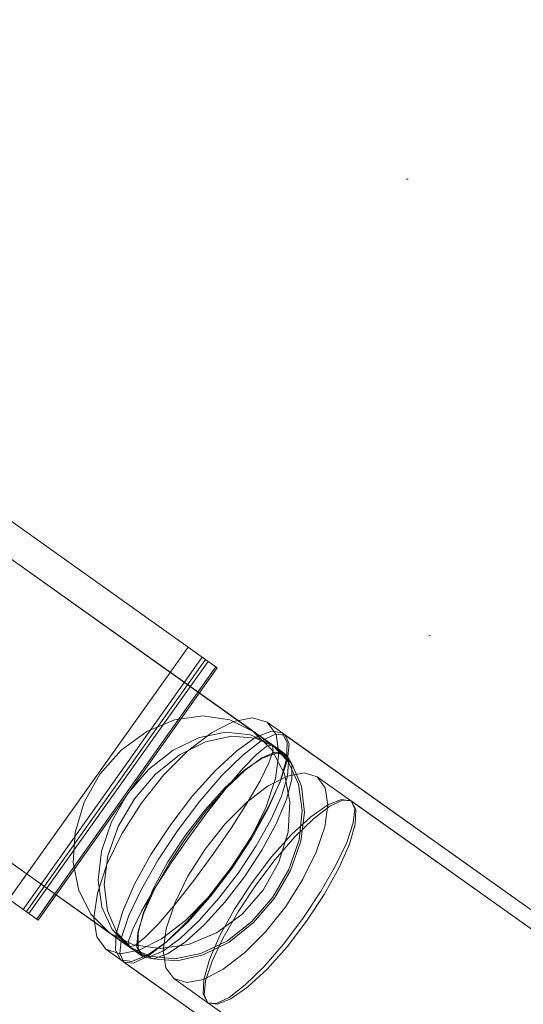
# Model space of a CAD drawing. Units: millimetres. Extents: x -1294 to 6031, y -501 to 7710.
# Drawn here: x 2421 to 2453, y 4814 to 4878 of the extents above; entities that cross this region are included whole.
import ezdxf

# ---------------------------------------------------------------- set-up
doc = ezdxf.new("R2010")
doc.units = ezdxf.units.MM
doc.linetypes.add('Dotted', pattern=[63.499999, 0, -63.499999])
for name, color, linetype, lineweight in [('2D Drafting - General_Pen_No__1', 7, 'Continuous', 20), ('Interior - Furniture _Pen_No__4', 7, 'Continuous', 20), ('Interior - Furniture _Pen_No__89', 7, 'Continuous', 20)]:
    doc.layers.add(name, color=color, linetype=linetype, lineweight=lineweight)
doc.layers.add('Dimensions', color=7, linetype='Continuous')
doc.layers.add('Interior - Furniture', color=7, linetype='Continuous')
doc.styles.get("Standard").update_dxf_attribs({"font": 'arial.ttf'})
doc.dimstyles.new('Leikkiset keinu', dxfattribs={"dimtxt": 150, "dimasz": 2.5, "dimexe": 0.06, "dimexo": 0.625, "dimtad": 0, "dimtih": 1, "dimtoh": 1, "dimdec": 0, "dimtxsty": 'Standard', "dimcen": 2.5, "dimadec": 0, "dimazin": 0, "dimtfac": 1, "dimtmove": 0, "dimatfit": 3, "dimfxl": 1, "dimarcsym": 0})

# ---------------------------------------------------------------- blocks, each defined once
blk = doc.blocks.new('00_VRposms2_beige')
at = {"layer": 'Interior - Furniture _Pen_No__4', "linetype": 'Continuous'}
for p, q in [((559.475, 29), (529.33, 29)), ((559.724, 29), (529.88, 29)), ((560.911, 29), (532.5, 29)), ((558.932, 28.693), (558.426, 27.794)), ((559.094, 28.693), (558.507, 27.794)), ((559.475, 29), (558.932, 28.693)), ((559.724, 29), (559.094, 28.693)), ((559.979, 28.693), (559.111, 27.794)), ((560.018, 28.693), (559.475, 29)), ((560.354, 28.693), (559.724, 29)), ((560.911, 29), (559.979, 28.693)), ((560.525, 27.794), (560.018, 28.693)), ((560.941, 27.794), (560.354, 28.693)), ((561.843, 28.693), (560.911, 29)), ((562.711, 27.794), (561.843, 28.693)), ((553.538, 28), (57.161, 28)), ((556.228, 28), (57.161, 28)), ((553.538, 28), (60.033, 28)), ((552.978, 27.727), (552.456, 26.928)), ((553.055, 27.727), (552.605, 26.928)), ((553.538, 28), (552.978, 27.727)), ((553.538, 28), (553.055, 27.727)), ((554.021, 27.727), (553.538, 28)), ((554.098, 27.727), (553.538, 28)), ((554.471, 26.928), (554.021, 27.727)), ((554.62, 26.928), (554.098, 27.727)), ((555.4, 27.727), (554.628, 26.928)), ((556.228, 28), (555.4, 27.727)), ((557.057, 27.727), (556.228, 28)), ((556.713, 26.928), (558.052, 27.727)), ((556.936, 26.928), (558.327, 27.727)), ((557.829, 26.928), (557.057, 27.727)), ((557.484, 26.928), (558.047, 27.727)), ((557.809, 26.928), (558.301, 27.727)), ((558.426, 27.794), (557.991, 26.364)), ((558.507, 27.794), (558.003, 26.364)), ((558.047, 27.727), (558.651, 28)), ((558.052, 27.727), (559.489, 28)), ((558.062, 26.928), (559.624, 27.727)), ((558.301, 27.727), (558.829, 28)), ((558.327, 27.727), (559.821, 28)), ((559.111, 27.794), (558.365, 26.364)), ((558.651, 28), (559.255, 27.727)), ((558.651, 28), (566.298, 28)), ((558.829, 28), (559.356, 27.727)), ((558.829, 28), (566.298, 28)), ((559.255, 27.727), (559.818, 26.928)), ((559.293, 26.928), (559.523, 27.727)), ((559.356, 27.727), (559.848, 26.928)), ((559.489, 28), (560.926, 27.727)), ((559.489, 28), (566.298, 28)), ((559.523, 27.727), (559.771, 28)), ((559.624, 27.727), (561.3, 28)), ((559.771, 28), (560.019, 27.727)), ((559.771, 28), (596.416, 28)), ((559.821, 28), (561.314, 27.727)), ((559.821, 28), (566.298, 28)), ((560.019, 27.727), (560.25, 26.928)), ((560.959, 26.364), (560.525, 27.794)), ((560.926, 27.727), (562.265, 26.928)), ((561.446, 26.364), (560.941, 27.794)), ((561.3, 28), (562.976, 27.727)), ((561.3, 28), (583.061, 28)), ((561.314, 27.727), (562.705, 26.928)), ((563.457, 26.364), (562.711, 27.794)), ((562.976, 27.727), (564.538, 26.928)), ((552.456, 26.928), (552.008, 25.657)), ((552.605, 26.928), (552.219, 25.657)), ((554.628, 26.928), (553.965, 25.657)), ((554.857, 25.657), (554.471, 26.928)), ((555.068, 25.657), (554.62, 26.928)), ((555.564, 25.657), (556.713, 26.928)), ((555.741, 25.657), (556.936, 26.928)), ((556.721, 25.657), (558.062, 26.928)), ((557, 25.657), (557.484, 26.928)), ((557.387, 25.657), (557.809, 26.928)), ((558.492, 25.657), (557.829, 26.928)), ((559.094, 25.657), (559.293, 26.928)), ((559.818, 26.928), (560.302, 25.657)), ((559.848, 26.928), (560.27, 25.657)), ((560.25, 26.928), (560.448, 25.657)), ((562.265, 26.928), (563.414, 25.657)), ((562.705, 26.928), (563.9, 25.657)), ((564.538, 26.928), (565.879, 25.657)), ((558.003, 26.364), (557.616, 24.5)), ((557.991, 26.364), (557.657, 24.5)), ((558.365, 26.364), (557.793, 24.5)), ((561.293, 24.5), (560.959, 26.364)), ((561.833, 24.5), (561.446, 26.364)), ((564.029, 24.5), (563.457, 26.364)), ((552.008, 25.657), (551.664, 24)), ((552.219, 25.657), (551.922, 24)), ((553.965, 25.657), (553.456, 24)), ((554.681, 24), (555.564, 25.657)), ((554.824, 24), (555.741, 25.657)), ((555.153, 24), (554.857, 25.657)), ((555.412, 24), (555.068, 25.657)), ((555.692, 24), (556.721, 25.657)), ((556.629, 24), (557, 25.657)), ((557.063, 24), (557.387, 25.657)), ((559, 24), (558.492, 25.657)), ((558.942, 24), (559.094, 25.657)), ((560.27, 25.657), (560.594, 24)), ((560.302, 25.657), (560.673, 24)), ((560.448, 25.657), (560.6, 24)), ((563.414, 25.657), (564.297, 24)), ((563.9, 25.657), (564.817, 24)), ((565.879, 25.657), (566.908, 24)), ((557.616, 24.5), (557.373, 22.329)), ((557.793, 24.5), (557.433, 22.329)), ((557.657, 24.5), (557.448, 22.329)), ((561.503, 22.329), (561.293, 24.5)), ((562.076, 22.329), (561.833, 24.5)), ((564.389, 22.329), (564.029, 24.5)), ((551.664, 24), (551.448, 22.071)), ((551.922, 24), (551.736, 22.071)), ((553.456, 24), (553.137, 22.071)), ((554.127, 22.071), (554.681, 24)), ((554.248, 22.071), (554.824, 24)), ((555.045, 22.071), (555.692, 24)), ((555.34, 22.071), (555.153, 24)), ((555.628, 22.071), (555.412, 24)), ((556.396, 22.071), (556.629, 24)), ((556.86, 22.071), (557.063, 24)), ((558.847, 22.071), (558.942, 24)), ((559.32, 22.071), (559, 24)), ((560.594, 24), (560.797, 22.071)), ((560.6, 24), (560.695, 22.071)), ((560.673, 24), (560.906, 22.071)), ((564.297, 24), (564.851, 22.071)), ((564.817, 24), (565.393, 22.071)), ((566.908, 24), (567.555, 22.071)), ((557.373, 22.329), (557.29, 20)), ((557.433, 22.329), (557.31, 20)), ((557.448, 22.329), (557.376, 20)), ((561.574, 20), (561.503, 22.329)), ((562.159, 20), (562.076, 22.329)), ((564.512, 20), (564.389, 22.329)), ((551.448, 22.071), (551.374, 20)), ((551.736, 22.071), (551.672, 20)), ((553.137, 22.071), (553.028, 20)), ((553.938, 20), (554.127, 22.071)), ((554.051, 20), (554.248, 22.071)), ((554.825, 20), (555.045, 22.071)), ((555.403, 20), (555.34, 22.071)), ((555.701, 20), (555.628, 22.071)), ((556.316, 20), (556.396, 22.071)), ((556.79, 20), (556.86, 22.071)), ((558.814, 20), (558.847, 22.071)), ((559.429, 20), (559.32, 22.071)), ((560.695, 22.071), (560.728, 20)), ((560.797, 22.071), (560.867, 20)), ((560.906, 22.071), (560.986, 20)), ((564.851, 22.071), (565.04, 20)), ((565.393, 22.071), (565.59, 20)), ((567.555, 22.071), (567.775, 20)), ((551.374, 20), (551.448, 17.929)), ((551.672, 20), (551.736, 17.929)), ((553.028, 20), (553.137, 17.929)), ((554.127, 17.929), (553.938, 20)), ((554.248, 17.929), (554.051, 20)), ((555.045, 17.929), (554.825, 20)), ((555.34, 17.929), (555.403, 20)), ((555.628, 17.929), (555.701, 20)), ((556.396, 17.929), (556.316, 20)), ((556.86, 17.929), (556.79, 20)), ((557.29, 20), (557.373, 17.671)), ((557.31, 20), (557.433, 17.671)), ((557.376, 20), (557.448, 17.671)), ((558.847, 17.929), (558.814, 20)), ((559.32, 17.929), (559.429, 20)), ((560.728, 20), (560.695, 17.929)), ((560.867, 20), (560.797, 17.929)), ((560.986, 20), (560.906, 17.929)), ((561.503, 17.671), (561.574, 20)), ((562.076, 17.671), (562.159, 20)), ((564.389, 17.671), (564.512, 20)), ((565.04, 20), (564.851, 17.929)), ((565.59, 20), (565.393, 17.929)), ((567.775, 20), (567.555, 17.929)), ((551.448, 17.929), (551.664, 16)), ((551.736, 17.929), (551.922, 16)), ((553.137, 17.929), (553.456, 16)), ((554.681, 16), (554.127, 17.929)), ((554.824, 16), (554.248, 17.929)), ((555.692, 16), (555.045, 17.929)), ((555.153, 16), (555.34, 17.929)), ((555.412, 16), (555.628, 17.929)), ((556.629, 16), (556.396, 17.929)), ((557.063, 16), (556.86, 17.929)), ((558.942, 16), (558.847, 17.929)), ((559, 16), (559.32, 17.929)), ((560.797, 17.929), (560.594, 16)), ((560.695, 17.929), (560.6, 16)), ((560.906, 17.929), (560.673, 16)), ((564.851, 17.929), (564.297, 16)), ((565.393, 17.929), (564.817, 16)), ((567.555, 17.929), (566.908, 16)), ((557.373, 17.671), (557.616, 15.5)), ((557.433, 17.671), (557.793, 15.5)), ((557.448, 17.671), (557.657, 15.5)), ((561.293, 15.5), (561.503, 17.671)), ((561.833, 15.5), (562.076, 17.671)), ((564.029, 15.5), (564.389, 17.671)), ((551.664, 16), (552.008, 14.343)), ((551.922, 16), (552.219, 14.343)), ((553.456, 16), (553.965, 14.343)), ((555.564, 14.343), (554.681, 16)), ((555.741, 14.343), (554.824, 16)), ((554.857, 14.343), (555.153, 16)), ((555.068, 14.343), (555.412, 16)), ((556.721, 14.343), (555.692, 16)), ((557, 14.343), (556.629, 16)), ((557.387, 14.343), (557.063, 16)), ((558.492, 14.343), (559, 16)), ((559.094, 14.343), (558.942, 16)), ((560.594, 16), (560.27, 14.343)), ((560.673, 16), (560.302, 14.343)), ((560.6, 16), (560.448, 14.343)), ((564.297, 16), (563.414, 14.343)), ((564.817, 16), (563.9, 14.343)), ((566.908, 16), (565.879, 14.343)), ((557.616, 15.5), (558.003, 13.636)), ((557.657, 15.5), (557.991, 13.636)), ((557.793, 15.5), (558.365, 13.636)), ((560.959, 13.636), (561.293, 15.5)), ((561.446, 13.636), (561.833, 15.5)), ((563.457, 13.636), (564.029, 15.5)), ((552.008, 14.343), (552.456, 13.072)), ((552.219, 14.343), (552.605, 13.072)), ((553.965, 14.343), (554.628, 13.072)), ((554.471, 13.072), (554.857, 14.343)), ((554.62, 13.072), (555.068, 14.343)), ((556.713, 13.072), (555.564, 14.343)), ((556.936, 13.072), (555.741, 14.343)), ((558.062, 13.072), (556.721, 14.343)), ((557.484, 13.072), (557, 14.343)), ((557.809, 13.072), (557.387, 14.343)), ((557.829, 13.072), (558.492, 14.343)), ((559.293, 13.072), (559.094, 14.343)), ((560.302, 14.343), (559.818, 13.072)), ((560.27, 14.343), (559.848, 13.072)), ((560.448, 14.343), (560.25, 13.072)), ((563.414, 14.343), (562.265, 13.072)), ((563.9, 14.343), (562.705, 13.072)), ((565.879, 14.343), (564.538, 13.072)), ((557.991, 13.636), (558.426, 12.206)), ((558.003, 13.636), (558.507, 12.206)), ((558.365, 13.636), (559.111, 12.206)), ((560.525, 12.206), (560.959, 13.636)), ((560.941, 12.206), (561.446, 13.636)), ((562.711, 12.206), (563.457, 13.636)), ((552.456, 13.072), (552.978, 12.273)), ((552.605, 13.072), (553.055, 12.273)), ((554.021, 12.273), (554.471, 13.072)), ((554.098, 12.273), (554.62, 13.072)), ((554.628, 13.072), (555.4, 12.273)), ((558.052, 12.273), (556.713, 13.072)), ((558.327, 12.273), (556.936, 13.072)), ((557.057, 12.273), (557.829, 13.072)), ((558.047, 12.273), (557.484, 13.072)), ((558.301, 12.273), (557.809, 13.072)), ((559.624, 12.273), (558.062, 13.072)), ((559.818, 13.072), (559.255, 12.273)), ((559.523, 12.273), (559.293, 13.072)), ((559.848, 13.072), (559.356, 12.273)), ((560.25, 13.072), (560.019, 12.273)), ((562.265, 13.072), (560.926, 12.273)), ((562.705, 13.072), (561.314, 12.273)), ((564.538, 13.072), (562.976, 12.273)), ((552.978, 12.273), (553.538, 12)), ((553.055, 12.273), (553.538, 12)), ((553.538, 12), (554.021, 12.273)), ((553.538, 12), (554.098, 12.273)), ((555.4, 12.273), (556.228, 12)), ((556.228, 12), (557.057, 12.273)), ((558.651, 12), (558.047, 12.273)), ((559.489, 12), (558.052, 12.273)), ((558.829, 12), (558.301, 12.273)), ((559.821, 12), (558.327, 12.273)), ((558.426, 12.206), (558.932, 11.307)), ((558.507, 12.206), (559.094, 11.307)), ((559.255, 12.273), (558.651, 12)), ((559.356, 12.273), (558.829, 12)), ((559.111, 12.206), (559.979, 11.307)), ((560.926, 12.273), (559.489, 12)), ((559.771, 12), (559.523, 12.273)), ((561.3, 12), (559.624, 12.273)), ((560.019, 12.273), (559.771, 12)), ((561.314, 12.273), (559.821, 12)), ((560.018, 11.307), (560.525, 12.206)), ((560.354, 11.307), (560.941, 12.206)), ((562.976, 12.273), (561.3, 12)), ((561.843, 11.307), (562.711, 12.206)), ((553.538, 12), (57.161, 12)), ((556.228, 12), (57.161, 12)), ((553.538, 12), (60.033, 12)), ((558.651, 12), (583.061, 12)), ((558.829, 12), (583.061, 12)), ((559.489, 12), (583.061, 12)), ((559.771, 12), (596.416, 12)), ((559.821, 12), (583.061, 12)), ((561.3, 12), (583.061, 12)), ((559.475, 11), (529.33, 11)), ((559.724, 11), (529.88, 11)), ((560.911, 11), (532.5, 11)), ((558.932, 11.307), (559.475, 11)), ((559.094, 11.307), (559.724, 11)), ((559.475, 11), (560.018, 11.307)), ((559.724, 11), (560.354, 11.307)), ((559.979, 11.307), (560.911, 11)), ((560.911, 11), (561.843, 11.307))]:
    blk.add_line(p, q, dxfattribs=at)
at = {"layer": 'Interior - Furniture _Pen_No__89', "linetype": 'Continuous'}
for p, q in [((566.298, 30), (565.574, 30)), ((565.574, 30), (565.574, 10)), ((566.298, 30), (565.574, 30)), ((565.574, 30), (565.574, 28)), ((566.298, 30), (565.683, 30)), ((565.683, 30), (565.683, 10)), ((566.298, 30), (565.683, 30)), ((565.683, 30), (565.683, 28)), ((567.899, 30), (566.298, 30)), ((566.298, 30), (566.298, 10)), ((567.899, 30), (566.298, 30)), ((566.298, 30), (566.298, 28)), ((566.507, 30), (566.507, 10)), ((566.507, 30), (566.507, 28)), ((566.765, 30), (566.765, 10)), ((566.765, 30), (566.765, 28)), ((567.899, 30), (567.899, 10)), ((567.899, 30), (567.899, 28)), ((566.298, 10), (565.574, 10)), ((566.298, 10), (565.683, 10)), ((567.899, 10), (566.298, 10)), ((596.583, 10), (567.899, 10))]:
    blk.add_line(p, q, dxfattribs=at)
blk = doc.blocks.new('*D125')
at = {"layer": 'Defpoints', "color": 0}
for p in [(4775.161, 5376.968), (1466.856, 4577.756), (4775.161, 4577.756)]:
    blk.add_point(p, dxfattribs=at)
at = {"layer": 'Dimensions', "color": 0, "lineweight": -2}
for p, q in [((1466.856, 4578.381), (1466.856, 5377.028)), ((1469.356, 5376.968), (2896.584, 5376.968)), ((4772.661, 5376.968), (3345.434, 5376.968)), ((4775.161, 4578.381), (4775.161, 5377.028))]:
    blk.add_line(p, q, dxfattribs=at)
at = {"layer": 'Dimensions', "color": 0}
for points in [[(1469.356, 5377.384), (1469.356, 5376.551), (1466.856, 5376.968)], [(4772.661, 5376.551), (4772.661, 5377.384), (4775.161, 5376.968)]]:
    blk.add_solid(points, dxfattribs=at)
at = {"layer": 'Dimensions', "color": 0, "insert": (3121.009, 5376.968), "char_height": 150, "attachment_point": 5}
blk.add_mtext('3308', dxfattribs=at)

msp = doc.modelspace()

# ---------------------------------------------------------------- linework, layer by layer
at = {"layer": '2D Drafting - General_Pen_No__1', "linetype": 'Dotted'}
msp.add_line((3871.008, 4287.23), (2371.008, 4867.23), dxfattribs=at)
at = {"layer": '2D Drafting - General_Pen_No__1', "linetype": 'Dotted', "flags": 128}
msp.add_lwpolyline([(3871.008, 4867.23), (3871.008, 4287.23), (2371.008, 4287.23), (2371.008, 4867.23)], close=True, dxfattribs=at)

# ---------------------------------------------------------------- block references
at = {"layer": 'Interior - Furniture', "color": 104, "linetype": 'Continuous', "lineweight": 20, "true_color": 0x029e21, "zscale": 1000, "rotation": 144.5875644732433}
msp.add_blockref('00_VRposms2_beige', (2900.301, 4516.06), dxfattribs=at)

# ---------------------------------------------------------------- dimensions: what is measured, and where the dimension line sits
at = {"layer": 'Dimensions'}
dim = msp.add_linear_dim(base=(4775.161, 5376.968), p1=(1466.856, 4577.756), p2=(4775.161, 4577.756), dimstyle='Leikkiset keinu', override={"dimlfac": 1}, dxfattribs=at)
dim.commit()
dim.dimension.update_dxf_attribs({"geometry": '*D125', "text_midpoint": (3121.009, 5376.968)})

doc.saveas('drawing.dxf')
